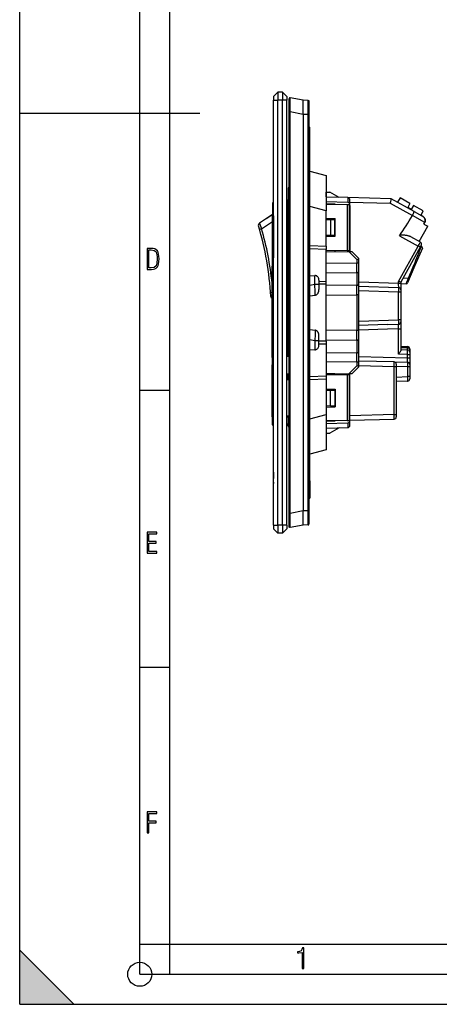
# Model space of a CAD drawing. Extents: x 0 to 420, y 0 to 297.
# Drawn here: x 0 to 70, y 0 to 164 of the extents above; entities that cross this region are included whole.
import ezdxf

# ---------------------------------------------------------------- set-up
doc = ezdxf.new("R2010")
doc.units = 0
doc.layers.get('0').update_dxf_attribs({"linetype": 'CONTINUOUS'})

msp = doc.modelspace()

# ---------------------------------------------------------------- linework, layer by layer
at = {"color": 7}
for p, q in [((0, 0), (0, 297)), ((0, 0), (0, 297)), ((20.000401, 4.99976), (20.000401, 292)), ((25.000401, 9.99976), (25.000401, 287)), ((42.267502, 151.265594), (43.017502, 152.015594)), ((42.267502, 151.265594), (42.267502, 150.703094)), ((43.017502, 152.015594), (43.017502, 150.703094)), ((43.767502, 152.015594), (43.017502, 152.015594)), ((43.767502, 152.015594), (43.767502, 150.703094)), ((44.517502, 151.265594), (43.767502, 152.015594)), ((44.517502, 151.265594), (44.517502, 150.703094)), ((47.217503, 150.654358), (45.071003, 151.069809)), ((42.267502, 79.82811), (42.267502, 150.703094)), ((42.267502, 150.703094), (43.017502, 150.703094)), ((43.017502, 79.82811), (43.017502, 150.703094)), ((43.767502, 150.703094), (43.017502, 150.703094)), ((43.767502, 79.82811), (43.767502, 150.703094)), ((44.517502, 150.703094), (43.767502, 150.703094)), ((44.517502, 79.82811), (44.517502, 150.703094)), ((44.892502, 148.713531), (44.892502, 150.873596)), ((48.043812, 150.647141), (47.217205, 150.654358)), ((48.043812, 148.307236), (48.043812, 150.647141)), ((48.192501, 150.447723), (48.192501, 148.307236)), ((0, 148.5), (30, 148.5)), ((44.892502, 81.81768), (44.892502, 148.713531)), ((45.071007, 148.713531), (44.892502, 148.713531)), ((47.217503, 148.29808), (45.071007, 148.713531)), ((45.071007, 81.81768), (45.071007, 148.713531)), ((48.043812, 148.307236), (47.217205, 148.314453)), ((47.217205, 148.314453), (47.217205, 148.29808)), ((47.217503, 148.29808), (47.217503, 82.233131)), ((48.043812, 148.307236), (48.192501, 148.307236)), ((48.043812, 82.223984), (48.043812, 148.307236)), ((48.192501, 148.307236), (48.192501, 82.223984)), ((48.192501, 146.203094), (48.342503, 146.203094)), ((48.342503, 143.278107), (48.342503, 146.203094)), ((48.342503, 143.278107), (48.192501, 143.278107)), ((48.342503, 87.253113), (48.342503, 143.278107)), ((44.892502, 141.51561), (44.892502, 89.01561)), ((48.342506, 138.840759), (51.0425, 138.11731)), ((51.0425, 138.11731), (51.0425, 132.256073)), ((44.7425, 135.944366), (44.7425, 134.102814)), ((51.0425, 134.57811), (51.080002, 134.57811)), ((51.080002, 135.365601), (51.68, 135.365601)), ((51.080002, 134.57811), (51.080002, 135.365601)), ((53.197956, 134.468628), (51.68, 135.365601)), ((42.1175, 133.530502), (42.1175, 131.428101)), ((42.265083, 131.428101), (42.265083, 133.680481)), ((44.517521, 133.716812), (44.7425, 133.720444)), ((44.7425, 133.462677), (44.7425, 134.102814)), ((44.7425, 108.405731), (44.7425, 133.462677)), ((51.0425, 132.256073), (48.342503, 132.979538)), ((54.649441, 134.430634), (51.0425, 134.525085)), ((51.0425, 133.774826), (54.649441, 133.680359)), ((54.577316, 133.235504), (51.0425, 133.297211)), ((51.042503, 133.44841), (52.505001, 133.422882)), ((52.505001, 133.422882), (52.505001, 133.271667)), ((54.942318, 133.229126), (54.577316, 133.235504)), ((54.577316, 133.235504), (54.577316, 125.619019)), ((54.649441, 134.430634), (54.649441, 133.680359)), ((54.652317, 134.430542), (54.649441, 134.430634)), ((61.907913, 134.240555), (54.652317, 134.430542)), ((54.942501, 125.625389), (54.942501, 133.229126)), ((55.017502, 133.15004), (55.017502, 134.055679)), ((55.017502, 133.671249), (61.724453, 133.495621)), ((55.017502, 133.15004), (55.017502, 125.425285)), ((61.724453, 133.495621), (65.431252, 131.440903)), ((65.693932, 132.141937), (61.908016, 134.240494)), ((63.368477, 134.374222), (62.932411, 133.672623)), ((65.008141, 133.465332), (63.368477, 134.374222)), ((65.008141, 133.465332), (64.644531, 132.809372)), ((65.598511, 133.138092), (65.234901, 132.482132)), ((67.238174, 132.229218), (65.598511, 133.138092)), ((42.1175, 131.606873), (39.92281, 130.157806)), ((42.009651, 131.535645), (41.068619, 130.914337)), ((42.1175, 131.428101), (42.265083, 131.428101)), ((42.1175, 124.397812), (42.1175, 131.428101)), ((42.265083, 131.428101), (42.265083, 124.419067)), ((44.7425, 131.428101), (44.517517, 131.428101)), ((44.7425, 129.06221), (44.7425, 132.504761)), ((51.0425, 126.325333), (51.0425, 132.256073)), ((65.234901, 132.482132), (64.644531, 132.809372)), ((67.487083, 130.290451), (65.426422, 131.432693)), ((65.693932, 132.141937), (67.010254, 131.412292)), ((66.874283, 131.487656), (67.238174, 132.229218)), ((39.92281, 130.157806), (40.303493, 129.242859)), ((40.303493, 129.242859), (42.1175, 130.440567)), ((51.042503, 130.992996), (52.542503, 130.940613)), ((51.042503, 130.765244), (51.755001, 130.777679)), ((51.755001, 130.777679), (52.505001, 130.790771)), ((51.755001, 130.777679), (51.755001, 128.178696)), ((52.505001, 130.941925), (52.505001, 130.790771)), ((52.505001, 128.165604), (52.505001, 130.790771)), ((52.542503, 128.015594), (52.542503, 130.940613)), ((66.551247, 127.121887), (67.969315, 129.680145)), ((67.341644, 130.028076), (67.487083, 130.290451)), ((67.341644, 130.028076), (67.969315, 129.680145)), ((40.303493, 129.242859), (39.944714, 129.140259)), ((51.042503, 128.191132), (51.755001, 128.178696)), ((51.042503, 127.963219), (52.542503, 128.015594)), ((51.755001, 128.178696), (52.505001, 128.165604)), ((52.505001, 128.165604), (52.505001, 128.014282)), ((63.293064, 128.081299), (66.396553, 126.361)), ((48.342503, 126.437325), (51.0425, 126.325333)), ((63.127316, 120.463142), (66.396553, 126.361)), ((66.748032, 127.012802), (65.159584, 127.893295)), ((66.894096, 126.502808), (66.714722, 126.179199)), ((51.0425, 125.767563), (48.342503, 125.879562)), ((51.0425, 126.325333), (51.0425, 126.244896)), ((51.0425, 126.244896), (51.0425, 125.767563)), ((51.0425, 120.476906), (51.0425, 125.767563)), ((54.577316, 125.619019), (51.042503, 125.557312)), ((51.042503, 125.406105), (52.505001, 125.431633)), ((52.505001, 125.58284), (52.505001, 125.469139)), ((52.505001, 125.469139), (54.867722, 125.427902)), ((52.505001, 125.469139), (52.505001, 125.431633)), ((54.577316, 125.619019), (54.942318, 125.625381)), ((54.867722, 125.427902), (56.152317, 124.120682)), ((55.39267, 125.418732), (54.867722, 125.427902)), ((56.517502, 124.274101), (55.39267, 125.418732)), ((66.714722, 126.179199), (63.4925, 120.366165)), ((67.078995, 125.993103), (65.842224, 123.106995)), ((66.883972, 126.306519), (66.788033, 126.311546)), ((66.883972, 126.306519), (66.788033, 126.311546)), ((66.883942, 126.306427), (66.913025, 126.302979)), ((66.883942, 126.306427), (66.913025, 126.302979)), ((42.042503, 124.267929), (42.042503, 123.028107)), ((42.267509, 124.419128), (42.190159, 124.417908)), ((42.190159, 123.028107), (42.190159, 124.417908)), ((44.7425, 124.457794), (44.517509, 124.454285)), ((56.152317, 123.53035), (51.042503, 123.47493)), ((56.152317, 124.120682), (56.152317, 123.53035)), ((56.517502, 123.53035), (56.152317, 123.53035)), ((56.517502, 123.53035), (56.517502, 124.274086)), ((56.517502, 122.204987), (56.517502, 123.53035)), ((65.842224, 123.106995), (64.603836, 120.217133)), ((65.645775, 123.187347), (65.648575, 123.194473)), ((42.190159, 123.028107), (42.042503, 123.028107)), ((42.042503, 109.07811), (42.042503, 123.028107)), ((42.267509, 123.028107), (42.190159, 123.028107)), ((42.190159, 123.028107), (42.190159, 109.07811)), ((44.7425, 123.028107), (44.517509, 123.028107)), ((48.342503, 121.389648), (49.160759, 121.442154)), ((49.160759, 119.977135), (49.160759, 121.442154)), ((51.042503, 121.884491), (56.152317, 121.939911)), ((56.152317, 121.939911), (56.152317, 119.844978)), ((56.517502, 120.110046), (56.517502, 122.204987)), ((49.160759, 119.977135), (48.342503, 119.818466)), ((49.842499, 119.977135), (49.160759, 119.977135)), ((49.842499, 120.660904), (49.842499, 119.977135)), ((49.842499, 120.488228), (51.0425, 120.476906)), ((51.0425, 120.001724), (49.842499, 120.013046)), ((49.842499, 119.977135), (49.842499, 119.106476)), ((51.0425, 120.001724), (51.0425, 120.476906)), ((51.0425, 110.529488), (51.0425, 120.001724)), ((56.152317, 119.844978), (51.042503, 119.789551)), ((56.517502, 120.422928), (63.127316, 120.192108)), ((56.517502, 118.254532), (56.517502, 120.110046)), ((63.127316, 120.192108), (63.127316, 120.463142)), ((63.127316, 120.192108), (63.492241, 120.192108)), ((63.4925, 120.366165), (63.4925, 120.192108)), ((63.4925, 120.192108), (63.4925, 119.067444)), ((64.408806, 120.081001), (63.492508, 120.032944)), ((64.408806, 120.080994), (63.492508, 120.032936)), ((64.408806, 120.080994), (63.492508, 120.032936)), ((64.780296, 121.00576), (63.826359, 120.968513)), ((64.408806, 120.081009), (64.780304, 121.005524)), ((42.042503, 118.613197), (41.80389, 118.596382)), ((48.342503, 118.051041), (49.222855, 118.186264)), ((51.042503, 118.199112), (56.152317, 118.254532)), ((56.152317, 118.254532), (56.152317, 112.276688)), ((56.517502, 118.254532), (56.152317, 118.254532)), ((56.517502, 119.673157), (63.130585, 119.442215)), ((63.130585, 118.692673), (56.517502, 118.923615)), ((56.517502, 112.276688), (56.517502, 118.254532)), ((63.130585, 114.088539), (63.130585, 118.692673)), ((63.4925, 118.692673), (63.130585, 118.692673)), ((63.4925, 119.067261), (63.4925, 118.692673)), ((63.4925, 118.692673), (63.4925, 114.088539)), ((56.517502, 113.857605), (63.130585, 114.088539)), ((61.237793, 113.272903), (56.517502, 113.108063)), ((61.237793, 113.272903), (63.130943, 113.339294)), ((63.4925, 114.088539), (63.130585, 114.088539)), ((63.4925, 114.088539), (63.4925, 113.713913)), ((63.4925, 113.713913), (63.4925, 112.589149)), ((48.342503, 112.480179), (49.222855, 112.344955)), ((56.152317, 112.276688), (51.042503, 112.332108)), ((56.517502, 112.276688), (56.152317, 112.276688)), ((61.25415, 112.523354), (56.517502, 112.357948)), ((56.517502, 110.421165), (56.517502, 112.276688)), ((63.12241, 112.589149), (61.25415, 112.523354)), ((63.12241, 108.363266), (63.12241, 112.589149)), ((63.12241, 112.589149), (63.492241, 112.589149)), ((63.4925, 112.589149), (63.4925, 108.997231)), ((49.160759, 110.554077), (48.342503, 110.712753)), ((49.842499, 110.554077), (49.160759, 110.554077)), ((49.160759, 110.554077), (49.160759, 109.089058)), ((49.842499, 110.554077), (49.842499, 111.424744)), ((49.842499, 109.8703), (49.842499, 110.554077)), ((51.0425, 110.529488), (49.842499, 110.518166)), ((49.842499, 110.042984), (51.0425, 110.054306)), ((51.0425, 110.529488), (51.0425, 110.054306)), ((51.0425, 110.054306), (51.0425, 104.763649)), ((51.042503, 110.741661), (56.152317, 110.686234)), ((56.152317, 110.686234), (56.152317, 108.591309)), ((56.517502, 108.326233), (56.517502, 110.421165)), ((42.190159, 109.07811), (42.042503, 109.07811)), ((42.042503, 107.805435), (42.042503, 109.07811)), ((42.267509, 109.07811), (42.190159, 109.07811)), ((42.190159, 109.07811), (42.190159, 107.955414)), ((44.7425, 109.07811), (44.517509, 109.07811)), ((44.7425, 107.9953), (44.7425, 108.405731)), ((44.891773, 108.408333), (44.742702, 108.405731)), ((48.342503, 109.141571), (49.160759, 109.089058)), ((51.042503, 108.646729), (56.152317, 108.591309)), ((56.517502, 107.000854), (56.517502, 108.326233)), ((64.622406, 108.310883), (63.12241, 108.363266)), ((63.4925, 109.64061), (64.630585, 109.600861)), ((64.630585, 109.381325), (63.4925, 109.421074)), ((63.4925, 109.100464), (64.630585, 109.060715)), ((64.622406, 107.73909), (64.622406, 108.310883)), ((64.622406, 108.310883), (64.992241, 108.310883)), ((64.630585, 109.060715), (64.630585, 109.381325)), ((64.9925, 109.225937), (64.9925, 109.116325)), ((64.9925, 109.116325), (64.9925, 108.685944)), ((64.9925, 108.685753), (64.9925, 108.310883)), ((64.9925, 108.310883), (64.9925, 107.73909)), ((42.042503, 107.805435), (42.042503, 106.565613)), ((42.267506, 107.956619), (42.190159, 107.955414)), ((42.190159, 106.565613), (42.190159, 107.955414)), ((44.517506, 107.991776), (44.7425, 107.9953)), ((56.152317, 107.000854), (51.042503, 107.056282)), ((56.152317, 107.000854), (56.152317, 106.41053)), ((56.517502, 107.000854), (56.152317, 107.000854)), ((56.517502, 107.951324), (64.622406, 107.73909)), ((62.377316, 107.047882), (56.517502, 107.201324)), ((56.517502, 106.257126), (56.517502, 107.000854)), ((62.377316, 107.047882), (64.627319, 106.988968)), ((62.7425, 106.672821), (62.7425, 106.298141)), ((64.622406, 107.73909), (64.992241, 107.73909)), ((64.9925, 107.73909), (64.9925, 106.614616)), ((42.042503, 106.565613), (42.190159, 106.565613)), ((42.042503, 97.903107), (42.042503, 106.565613)), ((42.267506, 106.565613), (42.190159, 106.565613)), ((42.190159, 106.565613), (42.190159, 97.903107)), ((44.892506, 105.018417), (44.592503, 105.013176)), ((51.042503, 105.125107), (52.505001, 105.099579)), ((52.505001, 105.062073), (54.867722, 105.103317)), ((52.505001, 105.062073), (52.505001, 105.099579)), ((52.505001, 105.062073), (52.505001, 104.948372)), ((56.152317, 106.41053), (54.867722, 105.103317)), ((54.867722, 105.103317), (55.39267, 105.11248)), ((55.017502, 97.381172), (55.017502, 105.105927)), ((55.39267, 105.11248), (56.517502, 106.257111)), ((56.517502, 106.451584), (62.377316, 106.298141)), ((62.377316, 98.283089), (62.377316, 106.298141)), ((62.377316, 106.298141), (62.7425, 106.298141)), ((62.7425, 106.298141), (62.7425, 98.283089)), ((64.637131, 106.239479), (62.7425, 106.289093)), ((64.637131, 104.605858), (64.637131, 106.239479)), ((64.9925, 106.239479), (64.637131, 106.239479)), ((64.9925, 106.613907), (64.9925, 106.239479)), ((64.9925, 106.239479), (64.9925, 104.605858)), ((44.517506, 105.011871), (44.592503, 105.013176)), ((44.517506, 104.223152), (44.592503, 104.221947)), ((44.892506, 104.065407), (44.517506, 104.072235)), ((44.592503, 105.013176), (44.592503, 104.238274)), ((44.592503, 104.238274), (44.892506, 104.232346)), ((44.592503, 104.238274), (44.592503, 104.221947)), ((48.342503, 104.651657), (51.0425, 104.763649)), ((51.0425, 104.205879), (48.342503, 104.093887)), ((51.0425, 104.763649), (51.0425, 104.286316)), ((51.0425, 104.286316), (51.0425, 104.205879)), ((51.0425, 104.205879), (51.0425, 98.275131)), ((51.042503, 104.9739), (54.577316, 104.912201)), ((54.577316, 104.912201), (54.577316, 97.295715)), ((54.942318, 104.90583), (54.577316, 104.912201)), ((54.942501, 97.302086), (54.942501, 104.905823)), ((62.7425, 104.539688), (64.637131, 104.605858)), ((64.630585, 103.856537), (62.7425, 103.790604)), ((64.9925, 104.605858), (64.637131, 104.605858)), ((64.9925, 104.605858), (64.9925, 104.231499)), ((20.000401, 102.333), (25.000401, 102.333)), ((51.042503, 102.567993), (52.542503, 102.51561)), ((51.042503, 102.34008), (51.755001, 102.352516)), ((51.755001, 102.352516), (52.505001, 102.365608)), ((51.755001, 99.753525), (51.755001, 102.352516)), ((52.505001, 102.516922), (52.505001, 102.365608)), ((52.505001, 102.365608), (52.505001, 99.740433)), ((52.542503, 102.51561), (52.542503, 99.590607)), ((51.042503, 99.765961), (51.755001, 99.753525)), ((51.042503, 99.538223), (52.542503, 99.590607)), ((51.755001, 99.753525), (52.505001, 99.740433)), ((52.505001, 99.740433), (52.505001, 99.589294)), ((42.042503, 97.903107), (42.190159, 97.903107)), ((42.042503, 97.903107), (42.042503, 96.663284)), ((42.190159, 97.903107), (42.267506, 97.903107)), ((42.190159, 96.513306), (42.190159, 97.903107)), ((44.517502, 97.883072), (44.71619, 97.886269)), ((44.892506, 98.04081), (44.517506, 98.033974)), ((44.71619, 97.886269), (44.7425, 97.886688)), ((44.7425, 97.870911), (44.7425, 97.886688)), ((44.7425, 97.870911), (44.892506, 97.873871)), ((44.7425, 97.870911), (44.7425, 96.77597)), ((48.342503, 97.551674), (51.0425, 98.275131)), ((51.0425, 98.275131), (51.0425, 92.41391)), ((54.577316, 97.295715), (51.0425, 97.234009)), ((52.505001, 97.184456), (51.0425, 97.165314)), ((54.649441, 96.850845), (51.0425, 96.756393)), ((52.505001, 97.259537), (52.505001, 97.184456)), ((54.577316, 97.295715), (54.942318, 97.302086)), ((54.649441, 96.850845), (54.649441, 96.100586)), ((62.377316, 98.283089), (55.017502, 98.090363)), ((55.017502, 97.340622), (62.377316, 97.53334)), ((55.017502, 96.475533), (55.017502, 97.381172)), ((62.377316, 98.283089), (62.7425, 98.283089)), ((62.7425, 98.283089), (62.7425, 97.908401)), ((42.267506, 96.512093), (42.190159, 96.513306)), ((44.7425, 96.473419), (44.517506, 96.476936)), ((44.7425, 96.77597), (44.892506, 96.773384)), ((44.7425, 96.394112), (44.7425, 96.77597)), ((51.0425, 96.006134), (54.649441, 96.100586)), ((51.042503, 95.95311), (51.080002, 95.95311)), ((51.080002, 95.95311), (51.080002, 95.165611)), ((53.197941, 96.062576), (51.68, 95.165611)), ((54.649441, 96.100586), (54.652317, 96.100662)), ((51.080002, 95.165611), (51.68, 95.165611)), ((51.0425, 92.41391), (48.342506, 91.690445)), ((42.260002, 88.685043), (42.260002, 88.68409)), ((42.267502, 88.685043), (42.260002, 88.685043)), ((42.267502, 88.68409), (42.260002, 88.68409)), ((42.260002, 88.68409), (42.260002, 88.662674)), ((42.267502, 88.662674), (42.260002, 88.662674)), ((42.260002, 88.662674), (42.260002, 88.608025)), ((42.267502, 88.662491), (42.260002, 88.662491)), ((42.267502, 88.646881), (42.260002, 88.646881)), ((42.267502, 88.619705), (42.260002, 88.619705)), ((42.267502, 88.608025), (42.260002, 88.608025)), ((42.260002, 88.608025), (42.260002, 87.823204)), ((42.267502, 88.685043), (42.267502, 88.68409)), ((42.267502, 88.68409), (42.267502, 88.662674)), ((42.267502, 88.662674), (42.267502, 88.608025)), ((42.267502, 88.608025), (42.267502, 87.823204)), ((42.267502, 88.444641), (42.260002, 88.444641)), ((42.267502, 88.425484), (42.260002, 88.425484)), ((42.267502, 88.288017), (42.260002, 88.288017)), ((42.267502, 88.260597), (42.260002, 88.260597)), ((42.267502, 88.103188), (42.260002, 88.103188)), ((42.267502, 87.974197), (42.260002, 87.974197)), ((42.267502, 87.823204), (42.260002, 87.823204)), ((42.260002, 87.823204), (42.260002, 87.605728)), ((42.267502, 87.662636), (42.260002, 87.662636)), ((42.267502, 87.605736), (42.260002, 87.605736)), ((42.260002, 87.257553), (42.260002, 87.605736)), ((42.267502, 87.449104), (42.260002, 87.449104)), ((42.267502, 87.430786), (42.260002, 87.430786)), ((42.267502, 87.359528), (42.260002, 87.359528)), ((42.267502, 87.278961), (42.260002, 87.278961)), ((42.267502, 87.257553), (42.260002, 87.257553)), ((42.260002, 87.006271), (42.260002, 87.257553)), ((42.267502, 87.245155), (42.260002, 87.245155)), ((42.267502, 87.229942), (42.260002, 87.229942)), ((42.267502, 87.222054), (42.260002, 87.222054)), ((42.267502, 87.220108), (42.260002, 87.220108)), ((42.267502, 87.193321), (42.260002, 87.193321)), ((42.267502, 87.147339), (42.260002, 87.147339)), ((42.267502, 87.038605), (42.260002, 87.038605)), ((42.267502, 87.006271), (42.260002, 87.006271)), ((42.260002, 87.006271), (42.260002, 86.947678)), ((42.267502, 86.967049), (42.260002, 86.967049)), ((42.267502, 87.823204), (42.267502, 87.605728)), ((42.267502, 87.257553), (42.267502, 87.605736)), ((42.267502, 87.006271), (42.267502, 87.257553)), ((42.267502, 87.006271), (42.267502, 86.947678)), ((48.342503, 87.253113), (48.192501, 87.253113)), ((48.342503, 87.253113), (48.342503, 84.32811)), ((42.267502, 86.947678), (42.260002, 86.947678)), ((42.260002, 86.947678), (42.260002, 86.912186)), ((42.267502, 86.917824), (42.260002, 86.917824)), ((42.267502, 86.912186), (42.260002, 86.912186)), ((42.260002, 86.912186), (42.260002, 86.893402)), ((42.260002, 86.893082), (42.260002, 86.877037)), ((42.267502, 86.893082), (42.260002, 86.893082)), ((42.267502, 86.881943), (42.260002, 86.881943)), ((42.260002, 86.881943), (42.260002, 86.810043)), ((42.267502, 86.877037), (42.260002, 86.877037)), ((42.267502, 86.810043), (42.260002, 86.810043)), ((42.267502, 86.947678), (42.267502, 86.912186)), ((42.267502, 86.912186), (42.267502, 86.893402)), ((42.267502, 86.893082), (42.267502, 86.877037)), ((42.267502, 86.873581), (42.267502, 86.810043)), ((48.342503, 86.901421), (48.3419, 86.894402)), ((48.192501, 84.32811), (48.342503, 84.32811)), ((47.217503, 82.233131), (45.071007, 81.81768)), ((47.217205, 82.216766), (47.217205, 82.233131)), ((48.043812, 82.223984), (47.217205, 82.216766)), ((48.043812, 82.223984), (48.192501, 82.223984)), ((48.043812, 79.884071), (48.043812, 82.223984)), ((48.192501, 82.223984), (48.192501, 80.083481)), ((45.071007, 81.81768), (44.892502, 81.81768)), ((44.892502, 81.807053), (44.892502, 81.81768)), ((44.892502, 79.658005), (44.892502, 81.807053)), ((42.267502, 79.82811), (42.267502, 79.26561)), ((42.267502, 79.82811), (43.017502, 79.82811)), ((42.267502, 79.26561), (43.017502, 78.51561)), ((43.017502, 79.82811), (43.017502, 78.51561)), ((43.767502, 79.82811), (43.017502, 79.82811)), ((43.767502, 79.82811), (43.767502, 78.51561)), ((44.517502, 79.82811), (43.767502, 79.82811)), ((44.517502, 79.26561), (43.767502, 78.51561)), ((44.517502, 79.82811), (44.517502, 79.26561)), ((47.217503, 79.876862), (45.071007, 79.461411)), ((48.043812, 79.884071), (47.217205, 79.876854)), ((43.767502, 78.51561), (43.017502, 78.51561)), ((20.000401, 56.166599), (25.000401, 56.166599)), ((20.000401, 10), (25.000401, 10)), ((20.000401, 9.99976), (25.000401, 9.99976)), ((25.000401, 9.99976), (410, 9.99976)), ((25.0005, 4.99976), (25.0005, 9.99976)), ((0, 9), (9, 0)), ((0, 0), (0, 9)), ((20.000401, 4.99976), (167.501007, 4.99976)), ((0, 0), (420, 0)), ((0, 0), (420, 0)), ((0, 0), (9, 0))]:
    msp.add_line(p, q, dxfattribs=at)
for points in [[(45.071041, 151.069794), (45.05291, 151.072174), (45.033691, 151.072281), (45.013798, 151.069763), (44.993752, 151.064392), (44.974163, 151.056061), (44.955681, 151.044861), (44.938919, 151.031036), (44.9244, 151.015015), (44.912502, 150.997375), (44.903419, 150.978714), (44.897171, 150.959656), (44.893616, 150.940796), (44.892502, 150.915466), (44.892506, 150.873291)], [(45.071007, 148.713531), (45.078651, 149.537659), (45.082024, 150.277328), (45.081791, 150.581757), (45.080143, 150.823364), (45.076969, 150.991165), (45.074833, 151.040955), (45.072361, 151.066406), (45.071766, 151.068695), (45.071465, 151.069366), (45.071159, 151.069733), (45.071007, 151.069809)], [(47.217205, 148.314453), (47.213696, 148.433685), (47.211487, 148.552231), (47.210182, 148.708618), (47.21122, 149.016632), (47.214516, 149.351425), (47.217945, 149.713074), (47.218853, 149.883209), (47.218613, 150.117142), (47.21471, 150.40123), (47.211048, 150.552185), (47.210247, 150.605011), (47.211273, 150.639221), (47.212845, 150.64888), (47.214466, 150.652695), (47.215462, 150.653778), (47.217205, 150.654358)], [(48.043812, 150.647141), (48.063435, 150.645691), (48.083572, 150.641418), (48.103642, 150.634125), (48.122963, 150.623749), (48.140839, 150.610413), (48.156624, 150.594482), (48.169796, 150.576508), (48.180004, 150.557098), (48.187122, 150.536957), (48.191212, 150.516785), (48.192501, 150.48999), (48.192497, 150.447678)], [(44.892078, 133.586777), (44.85096, 133.571915), (44.815075, 133.554504), (44.785446, 133.534836), (44.773201, 133.524216), (44.762894, 133.513184), (44.754707, 133.501984), (44.748569, 133.490509), (44.744022, 133.476654), (44.7425, 133.462677)], [(55.017502, 133.15004), (55.013779, 133.22464), (55.00267, 133.29776), (54.98439, 133.367935), (54.959328, 133.433792), (54.927963, 133.494003), (54.890923, 133.547379), (54.848946, 133.59285), (54.802856, 133.629517), (54.753586, 133.656662), (54.702103, 133.673721), (54.649445, 133.680374)], [(61.724453, 133.495621), (61.801491, 133.784027), (61.866062, 134.038101), (61.895126, 134.16188), (61.903893, 134.203964), (61.907997, 134.228363), (61.908699, 134.235733), (61.908478, 134.239761), (61.908195, 134.240356), (61.908016, 134.240494)], [(65.426651, 131.432571), (65.427162, 131.433502), (65.427673, 131.434433), (65.428185, 131.435349), (65.428696, 131.436279), (65.429207, 131.43721), (65.429718, 131.438126), (65.430229, 131.439056), (65.43074, 131.439987), (65.431244, 131.440903)], [(65.431252, 131.440903), (65.504189, 131.577759), (65.571037, 131.713364), (65.601227, 131.779083), (65.628639, 131.842346), (65.660011, 131.921265), (65.684341, 131.991852), (65.693481, 132.0233), (65.700424, 132.051773), (65.70491, 132.076218), (65.707085, 132.09729), (65.707092, 132.111603), (65.705521, 132.123428), (65.701836, 132.133636), (65.696136, 132.140488), (65.693932, 132.141937)], [(67.487083, 130.290451), (67.511894, 130.340515), (67.532127, 130.392578), (67.547684, 130.446198), (67.558502, 130.500946), (67.564583, 130.556442), (67.565971, 130.612305), (67.562973, 130.666656), (67.555824, 130.720612), (67.544708, 130.773911), (67.529831, 130.826279), (67.518021, 130.860352), (67.504738, 130.893845), (67.48983, 130.927185), (67.473534, 130.959869), (67.442627, 131.014114), (67.408157, 131.066193), (67.37043, 131.115967), (67.329735, 131.163406), (67.301926, 131.192841), (67.273071, 131.221252), (67.24144, 131.250198), (67.208778, 131.277985), (67.145355, 131.326752), (67.078995, 131.371536), (67.010254, 131.412292)], [(67.010254, 131.412292), (67.087204, 131.366302), (67.124542, 131.341446), (67.161018, 131.315323), (67.213959, 131.273773), (67.264511, 131.22934), (67.312386, 131.182037), (67.357262, 131.131912), (67.400406, 131.076874), (67.439659, 131.018753), (67.474594, 130.957703), (67.504669, 130.893967), (67.517838, 130.860901), (67.529556, 130.827286), (67.539551, 130.793915), (67.548027, 130.760193), (67.556931, 130.714264), (67.562851, 130.667923), (67.565697, 130.621353), (67.564972, 130.564972), (67.559616, 130.509033), (67.54953, 130.453934), (67.534653, 130.399979), (67.514961, 130.347488), (67.490562, 130.296844), (67.487083, 130.290451)], [(67.010254, 131.412292), (67.087204, 131.366302), (67.124542, 131.341446), (67.161018, 131.315323), (67.213959, 131.273773), (67.264511, 131.22934), (67.312386, 131.182037), (67.357262, 131.131912), (67.400406, 131.076874), (67.439659, 131.018753), (67.474594, 130.957703), (67.504669, 130.893967), (67.517838, 130.860901), (67.529556, 130.827286), (67.539551, 130.793915), (67.548027, 130.760193), (67.556931, 130.714264), (67.562851, 130.667923), (67.565697, 130.621353), (67.564972, 130.564972), (67.559616, 130.509033), (67.54953, 130.453934), (67.534653, 130.399979), (67.514961, 130.347488), (67.490562, 130.296844), (67.487083, 130.290451)], [(67.487083, 130.290451), (67.511894, 130.340515), (67.532127, 130.392578), (67.547684, 130.446198), (67.558502, 130.500946), (67.564583, 130.556442), (67.565971, 130.612305), (67.562973, 130.666656), (67.555824, 130.720612), (67.544708, 130.773911), (67.529831, 130.826279), (67.518021, 130.860352), (67.504738, 130.893845), (67.48983, 130.927185), (67.473534, 130.959869), (67.442627, 131.014114), (67.408157, 131.066193), (67.37043, 131.115967), (67.329735, 131.163406), (67.301926, 131.192841), (67.273071, 131.221252), (67.24144, 131.250198), (67.208778, 131.277985), (67.145355, 131.326752), (67.078995, 131.371536), (67.010254, 131.412292)], [(63.529884, 128.183838), (63.467472, 128.174622), (63.435978, 128.16806), (63.412636, 128.161804), (63.389877, 128.154129), (63.357552, 128.139404), (63.342522, 128.130371), (63.328411, 128.120102), (63.309273, 128.102203), (63.293064, 128.081299)], [(65.159584, 127.893295), (65.084915, 127.931778), (65.007111, 127.966637), (64.926575, 127.998238), (64.864639, 128.019974), (64.801514, 128.040161), (64.737236, 128.058899), (64.672012, 128.076233), (64.539238, 128.106934), (64.40377, 128.132782), (64.291397, 128.150681), (64.177666, 128.165894), (64.062752, 128.178345), (63.975517, 128.185684), (63.890076, 128.190948), (63.804642, 128.194214), (63.716507, 128.195068), (63.623245, 128.192245), (63.576546, 128.188843), (63.529884, 128.183838)], [(66.396553, 126.361), (66.53688, 126.615646), (66.658005, 126.838448), (66.733955, 126.982147), (66.746948, 127.009064), (66.748085, 127.012299), (66.748108, 127.012611), (66.7481, 127.012711), (66.748032, 127.012802)], [(49.842499, 120.660904), (49.834473, 120.795547), (49.810547, 120.923141), (49.771179, 121.041245), (49.71714, 121.147537), (49.64949, 121.239944), (49.569534, 121.316696), (49.478836, 121.376266), (49.379158, 121.417496), (49.272446, 121.439621), (49.160767, 121.442154)], [(56.152313, 121.939911), (56.204689, 121.943497), (56.255829, 121.952225), (56.304749, 121.965927), (56.350464, 121.984329), (56.392097, 122.007095), (56.42881, 122.033737), (56.459885, 122.063766), (56.484718, 122.096558), (56.502808, 122.131485), (56.513809, 122.167877), (56.517502, 122.204987)], [(49.222851, 118.186272), (49.225082, 118.316559), (49.22501, 118.461273), (49.222919, 118.61779), (49.219063, 118.784134), (49.206741, 119.140175), (49.187012, 119.552299), (49.174706, 119.76387), (49.160759, 119.977135)], [(56.152313, 119.844971), (56.204689, 119.848557), (56.255829, 119.857285), (56.304749, 119.870987), (56.350464, 119.889389), (56.392097, 119.912155), (56.42881, 119.938797), (56.459885, 119.968826), (56.484718, 120.001617), (56.502808, 120.036545), (56.513809, 120.072937), (56.517502, 120.110046)], [(63.130585, 119.442215), (63.130669, 119.442245), (63.130833, 119.442459), (63.130993, 119.442886), (63.131302, 119.444397), (63.132473, 119.461838), (63.133286, 119.49585), (63.133827, 119.606857), (63.131924, 119.874046), (63.127316, 120.192108)], [(49.222855, 118.186264), (49.278496, 118.197304), (49.332993, 118.213165), (49.385933, 118.233734), (49.436954, 118.258881), (49.485722, 118.28846), (49.531921, 118.32222), (49.572487, 118.357216), (49.610329, 118.395279), (49.645306, 118.436111), (49.677315, 118.479446), (49.69696, 118.509544), (49.715256, 118.540527), (49.732231, 118.57238), (49.747845, 118.60495), (49.769169, 118.656105), (49.78746, 118.708572), (49.802853, 118.762108), (49.812572, 118.802795), (49.820786, 118.843834), (49.832935, 118.926514), (49.839897, 119.009567), (49.842499, 119.106476)], [(63.130585, 118.692673), (63.134209, 118.94426), (63.135918, 119.174583), (63.135231, 119.351646), (63.133892, 119.407951), (63.131844, 119.438316), (63.131302, 119.441002), (63.13102, 119.441772), (63.130829, 119.442078), (63.130733, 119.442169), (63.130585, 119.442215)], [(63.130943, 113.339294), (63.131268, 113.340088), (63.131889, 113.343193), (63.133507, 113.364273), (63.134731, 113.402069), (63.135948, 113.520302), (63.134789, 113.781845), (63.130585, 114.088539)], [(49.222855, 112.344948), (49.224991, 112.238693), (49.225632, 112.125023), (49.223106, 111.881378), (49.216347, 111.622597), (49.20924, 111.429108), (49.200455, 111.231026), (49.189224, 111.012955), (49.176281, 110.791473), (49.160759, 110.554077)], [(49.842499, 111.424744), (49.840412, 111.510193), (49.833778, 111.595695), (49.828537, 111.638298), (49.821903, 111.680679), (49.810745, 111.736671), (49.796764, 111.791862), (49.779774, 111.846069), (49.766705, 111.881546), (49.752216, 111.916428), (49.737183, 111.948807), (49.720844, 111.980499), (49.693058, 112.027847), (49.662109, 112.073105), (49.628021, 112.115967), (49.590885, 112.156128), (49.548878, 112.195), (49.504105, 112.230057), (49.456783, 112.261009), (49.407055, 112.287704), (49.355095, 112.310028), (49.301273, 112.32785), (49.262302, 112.337624), (49.222855, 112.344955)], [(56.517502, 110.421158), (56.513809, 110.458267), (56.502808, 110.494659), (56.484718, 110.529587), (56.459885, 110.562393), (56.42881, 110.592422), (56.392097, 110.619064), (56.350464, 110.641815), (56.304749, 110.660233), (56.255829, 110.673935), (56.204689, 110.682663), (56.152313, 110.686234)], [(49.160767, 109.089066), (49.272446, 109.091599), (49.379158, 109.113724), (49.478836, 109.154953), (49.569534, 109.214523), (49.64949, 109.291275), (49.71714, 109.383682), (49.771179, 109.489975), (49.810547, 109.608078), (49.834473, 109.735672), (49.842499, 109.870316)], [(56.517502, 108.326233), (56.513809, 108.363342), (56.502808, 108.399734), (56.484718, 108.434662), (56.459885, 108.467453), (56.42881, 108.497482), (56.392097, 108.524124), (56.350464, 108.54689), (56.304749, 108.565292), (56.255829, 108.578995), (56.204689, 108.587723), (56.152313, 108.591309)], [(63.4925, 108.997231), (63.491478, 108.980194), (63.488464, 108.96183), (63.482727, 108.939415), (63.474731, 108.915642), (63.455143, 108.869537), (63.430397, 108.820999), (63.400269, 108.768318), (63.367325, 108.714943), (63.306522, 108.622711), (63.264328, 108.561554), (63.175877, 108.437241), (63.12241, 108.363266)], [(64.9925, 109.116318), (64.988846, 109.153229), (64.977974, 109.189407), (64.960083, 109.224167), (64.935516, 109.256851), (64.90477, 109.286774), (64.868423, 109.313385), (64.827194, 109.336166), (64.781891, 109.35466), (64.733383, 109.368515), (64.682617, 109.377457), (64.630585, 109.381332)], [(62.377316, 106.298141), (62.380333, 106.58744), (62.381371, 106.841888), (62.380638, 106.970772), (62.379799, 107.013657), (62.378258, 107.043999), (62.37764, 107.047447), (62.377499, 107.047745), (62.377426, 107.047836), (62.377316, 107.047882)], [(64.637131, 106.239479), (64.639023, 106.440895), (64.63929, 106.631485), (64.637138, 106.832397), (64.634811, 106.912766), (64.632332, 106.958923), (64.630852, 106.974915), (64.629204, 106.985153), (64.628326, 106.987892), (64.627884, 106.988625), (64.627655, 106.988838), (64.627319, 106.988968)], [(64.630585, 103.856537), (64.630737, 103.856567), (64.631042, 103.856758), (64.631332, 103.857132), (64.63192, 103.858414), (64.634369, 103.872986), (64.636475, 103.901405), (64.639519, 103.994934), (64.640907, 104.119911), (64.6409, 104.269684), (64.637131, 104.605858)], [(54.649445, 96.850845), (54.702103, 96.857498), (54.753586, 96.874557), (54.802856, 96.901688), (54.848946, 96.93837), (54.890923, 96.983841), (54.927963, 97.037216), (54.959328, 97.097412), (54.98439, 97.163269), (55.00267, 97.233444), (55.013779, 97.306564), (55.017502, 97.38118)], [(62.377316, 97.53334), (62.377464, 97.533432), (62.377556, 97.533585), (62.377743, 97.534119), (62.378525, 97.540115), (62.380241, 97.588676), (62.381092, 97.666443), (62.381046, 97.872292), (62.377316, 98.283089)], [(47.217205, 79.876854), (47.215443, 79.877464), (47.214245, 79.878845), (47.212776, 79.882408), (47.210884, 79.894852), (47.210106, 79.926437), (47.210533, 79.955803), (47.212498, 80.033607), (47.216885, 80.25248), (47.218357, 80.393181), (47.218857, 80.651535), (47.217045, 80.936951), (47.21368, 81.251198), (47.210892, 81.565208), (47.2103, 81.730682), (47.21159, 81.977089), (47.213718, 82.097717), (47.217205, 82.216766)], [(45.071007, 79.461411), (45.071095, 79.461441), (45.071274, 79.461578), (45.071453, 79.46183), (45.071808, 79.462639), (45.073334, 79.471527), (45.074753, 79.48893), (45.077232, 79.54866), (45.07933, 79.647308), (45.081757, 79.939659), (45.081963, 80.296555), (45.080399, 80.715973), (45.076611, 81.253792), (45.071007, 81.81768)], [(45.071041, 79.461411), (45.05291, 79.459038), (45.033691, 79.458931), (45.013798, 79.461449), (44.993752, 79.46682), (44.974163, 79.475143), (44.955681, 79.486359), (44.938919, 79.500183), (44.9244, 79.516197), (44.912502, 79.533844), (44.903419, 79.552498), (44.897171, 79.571548), (44.893616, 79.590424), (44.892502, 79.615761), (44.892506, 79.658043)], [(48.043812, 79.884071), (48.063435, 79.885529), (48.083572, 79.889793), (48.103642, 79.897087), (48.122963, 79.907471), (48.140839, 79.920792), (48.156624, 79.936722), (48.169796, 79.954712), (48.180004, 79.974121), (48.187122, 79.994255), (48.191212, 80.014427), (48.192501, 80.041222), (48.192497, 80.083534)]]:
    msp.add_lwpolyline(points, dxfattribs=at)
for points in [[(21.209959, 122.479729), (21.938147, 122.479729), (22.267006, 122.49852), (22.53949, 122.573685), (22.760294, 122.695839), (22.93412, 122.879059), (23.060965, 123.118652), (23.150227, 123.419327), (23.201904, 123.790466), (23.220697, 124.232079), (23.201904, 124.668991), (23.150227, 125.040131), (23.065662, 125.340805), (22.93412, 125.580399), (22.760294, 125.758926), (22.53949, 125.881073), (22.262308, 125.956238), (21.938147, 125.979729), (21.209959, 125.979729)], [(21.501234, 122.742813), (21.501234, 125.721336), (21.919355, 125.721336), (22.407946, 125.641472), (22.708616, 125.387779), (22.858952, 124.927383), (22.891838, 124.607918), (22.905931, 124.227379), (22.858952, 123.527382), (22.708616, 123.066978), (22.407946, 122.817986), (21.919355, 122.742813)], [(21.244259, 75.172127), (22.850969, 75.172127), (22.850969, 75.444611), (21.535534, 75.444611), (21.535534, 76.868103), (22.719427, 76.868103), (22.719427, 77.135887), (21.535534, 77.135887), (21.535534, 78.399643), (22.850969, 78.399643), (22.850969, 78.672127), (21.244259, 78.672127)], [(21.244259, 28.569124), (21.535534, 28.569124), (21.535534, 30.265097), (22.719427, 30.265097), (22.719427, 30.532883), (21.535534, 30.532883), (21.535534, 31.79664), (22.850969, 31.79664), (22.850969, 32.069122), (21.244259, 32.069122)], [(47.03595, 5.977674), (47.322525, 5.977674), (47.322525, 9.425997), (47.101723, 9.425997), (47.026554, 9.120627), (46.876217, 8.918613), (46.63662, 8.796467), (46.303062, 8.754185), (46.303062, 8.575661), (46.490982, 8.570963), (47.03595, 8.613245)]]:
    msp.add_lwpolyline(points, close=True, dxfattribs=at)
msp.add_circle((20.000401, 4.99976), 2, dxfattribs=at)
for centre, radius, start, end in [((45.1175, 135.944366), 0.375, 126.870094, 179.999995), ((42.267502, 133.530502), 0.15, 90.924045, 179.999995), ((45.1175, 134.102814), 0.375, 126.872075, 179.999995), ((54.642502, 134.055679), 0.375, 360, 88.499997), ((-117.953918, 245.768661), 216.10397, 327.003513, 328.056841), ((40.129433, 129.844864), 0.375, 123.434946, 196.620509), ((-9.863163, 114.921936), 51.797346, 3.379492, 16.620509), ((-9.864807, 114.921646), 52.172361, 5.777782, 15.932096), ((62.188812, 118.567917), 8.855952, 59.264623, 61.633926), ((66.566231, 126.684814), 0.375, 331, 61.000003), ((523.970398, -56.85408), 492.418641, 158.163385, 158.552965), ((66.87204, 126.081635), 0.225105, 336.839491, 79.51041), ((66.87204, 126.081635), 0.225105, 336.839491, 79.51041), ((42.192501, 124.267929), 0.15, 90.895174, 180.000005), ((51.159138, 136.60379), 13.444281, 291.801162, 293.487625), ((-337.944153, 122.71283), 394.097293, 359.887629, 0.118856), ((-359.217041, 290.463379), 456.606712, 338.215028, 338.509559), ((63.329651, 117.473618), 6.165058, 65.963283, 67.93427), ((-335.227356, 119.072128), 391.380446, 359.880309, 0.113141), ((58.721413, 103.013359), 17.997128, 74.627692, 75.829532), ((64.397026, 120.305634), 0.224945, 273.00289, 336.831877), ((63.1175, 119.067444), 0.375, 0, 88), ((42.218452, 117.997452), 0.375, 183.379491, 242.01773), ((27.712843, 113.421288), 35.418777, 358.65378, 359.867362), ((63.117584, 113.713989), 0.374922, 272.041309, 359.988119), ((-335.227234, 111.459084), 391.380339, 359.88686, 0.119691), ((-334.875549, 107.818451), 391.028657, 359.880202, 0.113243), ((31.027027, 109.109093), 33.604236, 358.638942, 359.917513), ((58.869751, 109.511261), 5.76196, 358.707934, 0.88775), ((64.6175, 109.226089), 0.375, 0, 88), ((64.6175, 108.685944), 0.375, 0, 88), ((42.192501, 107.805435), 0.15, 90.895174, 180.000005), ((62.3675, 106.673012), 0.375, 0, 88.499997), ((30.939991, 107.085968), 33.688115, 359.835012, 1.110861), ((64.6175, 106.61409), 0.375, 0, 88.499997), ((51.159138, 93.927422), 13.444289, 66.512375, 68.198838), ((64.6175, 104.231308), 0.375, 272, 360), ((62.3675, 97.908218), 0.375, 271.500003, 0), ((42.192501, 96.663284), 0.15, 180.000005, 269.104826), ((45.1175, 96.394112), 0.375, 180.000005, 233.13022), ((54.642502, 96.475533), 0.375, 271.500003, 360)]:
    msp.add_arc(centre, radius, start, end, dxfattribs=at)
msp.add_solid([(0, 0), (9, 0), (0, 9)], dxfattribs=at)

doc.saveas('drawing.dxf')
